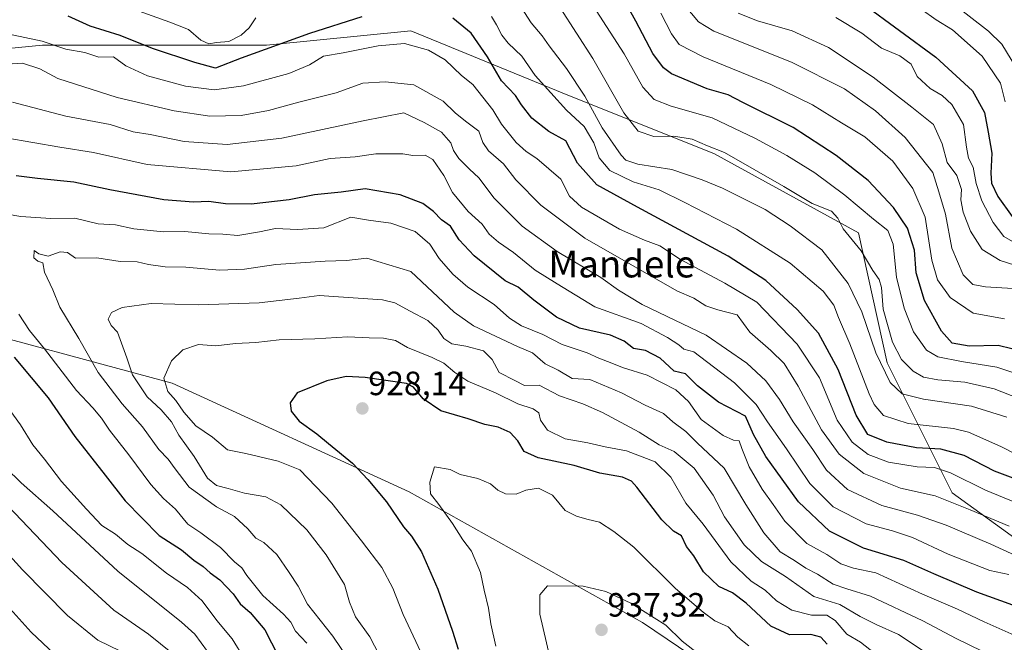
# Model space of a CAD drawing. Units: metres. Extents: x 658510 to 661974, y 4734880 to 4737272.
# Drawn here: x 661231 to 661524, y 4735226 to 4735411 of the extents above; entities that cross this region are included whole.
import ezdxf
from ezdxf.enums import TextEntityAlignment as Align

# ---------------------------------------------------------------- set-up
doc = ezdxf.new("R2010")
doc.units = ezdxf.units.M
doc.header["$MEASUREMENT"] = 0
for name, color, linetype, lineweight in [('Arbolado forestal CxS', 92, 'Continuous', 0), ('Carátula', 7, 'Continuous', 5), ('Curva de nivel maestra', 36, 'Continuous', 30), ('Curva de nivel normal', 36, 'Continuous', 0), ('Punto de cota en terreno', 7, 'Continuous', 0), ('Rótulo de punto de cota en terreno', 19, 'Continuous', 0), ('Texto cartográfico', 19, 'Continuous', 0)]:
    doc.layers.add(name, color=color, linetype=linetype, lineweight=lineweight)
doc.styles.add('Arial', font='txt', dxfattribs={"height": 0.2})

# ---------------------------------------------------------------- blocks, each defined once
blk = doc.blocks.new('*U177')
at = {"layer": 'Curva de nivel normal', "color": 36, "linetype": 'Continuous', "lineweight": 0}
blk.add_polyline3d([(661402.45, 4735413.67, 855), (661410.75, 4735400.73, 855), (661416.27, 4735390.9, 855), (661419.67, 4735387.21, 855), (661424.7, 4735385.24, 855), (661436.95, 4735381.72, 855), (661449.84, 4735375.61, 855), (661459.14, 4735370.53, 855), (661467.49, 4735365.38, 855), (661476.37, 4735358.75, 855), (661484.88, 4735351.64, 855), (661489.16, 4735348.27, 855), (661490.74, 4735344.14, 855), (661491.77, 4735334.41, 855), (661493.98, 4735325.19, 855), (661496.79, 4735318.11, 855), (661500.64, 4735312.68, 855), (661504.07, 4735310.67, 855), (661511.03, 4735309.26, 855), (661521.56, 4735307.58, 855), (661539.35, 4735301.67, 855)], dxfattribs=at)
blk = doc.blocks.new('*U184')
at = {"layer": 'Curva de nivel normal', "color": 36, "linetype": 'Continuous', "lineweight": 0}
for points in [[(661265.2, 4735413.89, 870), (661275.64, 4735410.17, 870), (661281.18, 4735408.04, 870), (661284.92, 4735404.84, 870), (661287.25, 4735403.76, 870), (661289.58, 4735404.13, 870), (661293.24, 4735404.46, 870), (661296.93, 4735406.26, 870), (661299.3, 4735408.48, 870), (661301.26, 4735411.47, 870)], [(661371.34, 4735411.84, 870), (661372.81, 4735409.38, 870), (661374.36, 4735406.34, 870), (661376.29, 4735403.9, 870), (661380.35, 4735400.07, 870), (661384.26, 4735394.35, 870), (661393.64, 4735383.98, 870), (661398.86, 4735379.17, 870), (661401.75, 4735374.28, 870), (661403.35, 4735369.89, 870), (661406.54, 4735366.06, 870), (661413.42, 4735362.71, 870), (661421.19, 4735360.36, 870), (661428.8, 4735356.57, 870), (661444.19, 4735348.67, 870), (661460.09, 4735338.56, 870), (661469.92, 4735330.2, 870), (661473.09, 4735326.06, 870), (661474.52, 4735322.42, 870), (661477.91, 4735314.53, 870), (661483.62, 4735299.68, 870), (661485.11, 4735296.48, 870), (661487.84, 4735293.22, 870), (661495.24, 4735290.84, 870), (661508.66, 4735289.41, 870), (661513.13, 4735288.31, 870), (661522.75, 4735284.02, 870), (661532.66, 4735278.99, 870)]]:
    blk.add_polyline3d(points, dxfattribs=at)
blk = doc.blocks.new('*U189')
at = {"layer": 'Curva de nivel normal', "color": 36, "linetype": 'Continuous', "lineweight": 0}
blk.add_polyline3d([(661444.63, 4735412.81, 835), (661450.43, 4735410.54, 835), (661460.76, 4735407.62, 835), (661471.52, 4735402.62, 835), (661484.78, 4735393.86, 835), (661496.26, 4735384.93, 835), (661502.74, 4735379.76, 835), (661505.35, 4735374.04, 835), (661506.78, 4735368.48, 835), (661509.65, 4735364.55, 835), (661511.1, 4735360.39, 835), (661510.92, 4735357.32, 835), (661511.58, 4735353.65, 835), (661513.72, 4735348.04, 835), (661517.21, 4735342.59, 835), (661522.56, 4735339.35, 835), (661531.6, 4735336.43, 835)], dxfattribs=at)
blk = doc.blocks.new('*U195')
at = {"layer": 'Curva de nivel normal', "color": 36, "linetype": 'Continuous', "lineweight": 0}
blk.add_polyline3d([(661501.87, 4735420.94, 815), (661519.06, 4735407.54, 815), (661523.1, 4735403.62, 815), (661528.87, 4735394.02, 815)], dxfattribs=at)
blk = doc.blocks.new('*U197')
at = {"layer": 'Curva de nivel normal', "color": 36, "linetype": 'Continuous', "lineweight": 0}
for points in [[(661530.99, 4735265.76, 880), (661518.24, 4735271.01, 880), (661507.76, 4735276.2, 880), (661503.03, 4735277.81, 880), (661497.85, 4735277.96, 880), (661489.34, 4735279.33, 880), (661483.32, 4735281.64, 880), (661478.56, 4735285.36, 880), (661474.12, 4735291.88, 880), (661468.83, 4735304.48, 880), (661462.21, 4735314.42, 880), (661450.21, 4735326.98, 880), (661440.7, 4735332.57, 880), (661427.49, 4735339.64, 880), (661421.34, 4735343.71, 880), (661416.86, 4735345.32, 880), (661409.35, 4735348.62, 880), (661398.04, 4735355.15, 880), (661394.52, 4735358.41, 880), (661391.94, 4735363.53, 880), (661384.84, 4735369.6, 880), (661381.58, 4735371.68, 880), (661378.64, 4735374.4, 880), (661374.27, 4735379.83, 880), (661371.73, 4735384.07, 880), (661365.81, 4735391.6, 880), (661362.36, 4735394.28, 880), (661357.5, 4735398.96, 880), (661352.58, 4735401.88, 880), (661345.5, 4735403.8, 880), (661337.66, 4735403.16, 880), (661327.18, 4735401.07, 880), (661321.34, 4735400.09, 880), (661317.25, 4735397.46, 880), (661311.02, 4735394.9, 880), (661297.61, 4735391.28, 880), (661288.89, 4735390.09, 880), (661280.3, 4735391.13, 880), (661269.06, 4735394.26, 880), (661262.64, 4735397.2, 880), (661258.93, 4735399.87, 880), (661254.58, 4735399.81, 880), (661250.37, 4735401.14, 880), (661244.72, 4735402.16, 880), (661237.67, 4735404.57, 880), (661227.39, 4735406.68, 880)], [(661226.19, 4735253.62, 880), (661231.9, 4735247.34, 880), (661245.24, 4735233.82, 880), (661254.31, 4735226.5, 880), (661261.02, 4735223.15, 880)]]:
    blk.add_polyline3d(points, dxfattribs=at)
blk = doc.blocks.new('*U198')
at = {"layer": 'Curva de nivel normal', "color": 36, "linetype": 'Continuous', "lineweight": 0}
blk.add_polyline3d([(661526.91, 4735344.57, 830), (661523.69, 4735346.47, 830), (661520.53, 4735350.6, 830), (661517.16, 4735357.03, 830), (661515.48, 4735362.25, 830), (661514.58, 4735367.02, 830), (661513.18, 4735369.75, 830), (661512.54, 4735372.97, 830), (661511.66, 4735379.76, 830), (661508.15, 4735385.72, 830), (661505.36, 4735388.34, 830), (661501.79, 4735390.42, 830), (661497.91, 4735394.02, 830), (661496.08, 4735397.72, 830), (661492.76, 4735400.13, 830), (661487.26, 4735402.4, 830), (661481.4, 4735406.86, 830), (661473.7, 4735411.55, 830)], dxfattribs=at)
blk = doc.blocks.new('*U200')
at = {"layer": 'Curva de nivel normal', "color": 36, "linetype": 'Continuous', "lineweight": 0}
for points in [[(661228.94, 4735386.37, 890), (661244.76, 4735382.24, 890), (661257.93, 4735379.8, 890), (661264.8, 4735377.6, 890), (661269.81, 4735376.76, 890), (661279.93, 4735374.7, 890), (661292.72, 4735373.82, 890), (661308.99, 4735375.72, 890), (661333.18, 4735380.84, 890), (661345.25, 4735383.19, 890), (661351.26, 4735380.35, 890), (661356.48, 4735377.52, 890), (661359.24, 4735374.31, 890), (661360.07, 4735372, 890), (661361.61, 4735369.63, 890), (661364.8, 4735366.46, 890), (661367.56, 4735363.92, 890), (661372.1, 4735357.9, 890), (661380.4, 4735349.56, 890), (661390.85, 4735341.95, 890), (661403.8, 4735334.23, 890), (661409.1, 4735330.54, 890), (661416.17, 4735326.28, 890), (661425.79, 4735321.56, 890), (661435.14, 4735317.15, 890), (661447.27, 4735308.77, 890), (661452.94, 4735303.6, 890), (661456.94, 4735298.02, 890), (661460.97, 4735291.41, 890), (661466.83, 4735283.1, 890), (661470.9, 4735277.01, 890), (661477.15, 4735271.25, 890), (661487.43, 4735266.54, 890), (661497.96, 4735263.6, 890), (661506.51, 4735260.62, 890), (661519.75, 4735254.98, 890), (661535.58, 4735247.8, 890)], [(661288.75, 4735220.52, 890), (661283.09, 4735228.22, 890), (661279.19, 4735231.79, 890), (661260.24, 4735246.98, 890), (661240.87, 4735264.89, 890), (661231.44, 4735273.24, 890), (661226.87, 4735277.73, 890)]]:
    blk.add_polyline3d(points, dxfattribs=at)
blk = doc.blocks.new('*U206')
at = {"layer": 'Curva de nivel normal', "color": 36, "linetype": 'Continuous', "lineweight": 0}
blk.add_polyline3d([(661377.16, 4735419.27, 865), (661383.15, 4735410, 865), (661386.42, 4735406.12, 865), (661388.43, 4735403.1, 865), (661393.62, 4735396.42, 865), (661399.1, 4735388.18, 865), (661404.2, 4735378.72, 865), (661409.85, 4735370.59, 865), (661411.28, 4735369.19, 865), (661414.79, 4735367.94, 865), (661424.92, 4735366.42, 865), (661433.95, 4735363.27, 865), (661439.98, 4735360.85, 865), (661452.66, 4735354.45, 865), (661460.17, 4735349.66, 865), (661469.57, 4735342.52, 865), (661477.36, 4735332.52, 865), (661481.46, 4735324.02, 865), (661485.57, 4735311.91, 865), (661489.88, 4735303.08, 865), (661493.47, 4735299.65, 865), (661499.73, 4735298.13, 865), (661514.03, 4735296.06, 865), (661524.57, 4735292.79, 865)], dxfattribs=at)
blk = doc.blocks.new('*U212')
at = {"layer": 'Curva de nivel normal', "color": 36, "linetype": 'Continuous', "lineweight": 0}
blk.add_polyline3d([(661499.11, 4735414, 820), (661503.52, 4735410.87, 820), (661508.36, 4735407.86, 820), (661517.25, 4735400.02, 820), (661522.62, 4735392.03, 820), (661524.06, 4735386.53, 820)], dxfattribs=at)
blk = doc.blocks.new('*U213')
at = {"layer": 'Curva de nivel normal', "color": 36, "linetype": 'Continuous', "lineweight": 0}
blk.add_polyline3d([(661421.67, 4735412.81, 845), (661424.82, 4735406.74, 845), (661427.08, 4735403.56, 845), (661434.28, 4735399.82, 845), (661454.4, 4735391.6, 845), (661466.79, 4735385.63, 845), (661475.35, 4735380.28, 845), (661482.28, 4735376.06, 845), (661490.61, 4735368.86, 845), (661496.6, 4735360.69, 845), (661500.25, 4735352.22, 845), (661502.28, 4735339.47, 845), (661503.95, 4735333.6, 845), (661507.74, 4735328.32, 845), (661514.5, 4735323.64, 845), (661523.84, 4735321.98, 845)], dxfattribs=at)
blk = doc.blocks.new('*U214')
at = {"layer": 'Curva de nivel normal', "color": 36, "linetype": 'Continuous', "lineweight": 0}
blk.add_polyline3d([(661428.7, 4735415.19, 840), (661432.91, 4735410.29, 840), (661437.44, 4735407.54, 840), (661460.5, 4735398.27, 840), (661476.26, 4735390.33, 840), (661485.5, 4735383.83, 840), (661494.36, 4735375.92, 840), (661502.55, 4735365.5, 840), (661504.32, 4735359.69, 840), (661506.29, 4735353.1, 840), (661508.23, 4735343.01, 840), (661511.6, 4735335.1, 840), (661514.47, 4735332.18, 840), (661518.22, 4735331.45, 840), (661526.33, 4735331.04, 840)], dxfattribs=at)
blk = doc.blocks.new('*U216')
at = {"layer": 'Curva de nivel normal', "color": 36, "linetype": 'Continuous', "lineweight": 0}
blk.add_polyline3d([(661386.89, 4735422.02, 860), (661401.42, 4735399.38, 860), (661410.63, 4735383.18, 860), (661414.9, 4735377.82, 860), (661419.58, 4735376.19, 860), (661425.58, 4735376.25, 860), (661431, 4735375.41, 860), (661435.52, 4735373.4, 860), (661440.65, 4735371.39, 860), (661458.2, 4735361.36, 860), (661466.7, 4735356.3, 860), (661472.41, 4735353.98, 860), (661474.32, 4735351.95, 860), (661475.93, 4735348.73, 860), (661481.2, 4735342.23, 860), (661484.72, 4735336.39, 860), (661486.59, 4735333.66, 860), (661487.26, 4735331.25, 860), (661487.77, 4735324.84, 860), (661490.55, 4735315.03, 860), (661493.28, 4735309.94, 860), (661496.68, 4735306.44, 860), (661499.81, 4735304.65, 860), (661504.07, 4735303.84, 860), (661512.11, 4735303.2, 860), (661520.75, 4735301.15, 860), (661533.2, 4735296.3, 860)], dxfattribs=at)
blk = doc.blocks.new('*U217')
at = {"layer": 'Curva de nivel normal', "color": 36, "linetype": 'Continuous', "lineweight": 0}
for points in [[(661226.92, 4735375.77, 895), (661242.95, 4735373, 895), (661252.97, 4735371.45, 895), (661268.93, 4735367.83, 895), (661293.83, 4735365.69, 895), (661313.28, 4735367.45, 895), (661323.33, 4735369.66, 895), (661330.8, 4735370.13, 895), (661336.88, 4735371.03, 895), (661344.97, 4735371.03, 895), (661347.93, 4735370.57, 895), (661351.58, 4735370.68, 895), (661353.9, 4735369.34, 895), (661357.11, 4735364.55, 895), (661359.72, 4735359.49, 895), (661364.42, 4735353.9, 895), (661368.52, 4735350.1, 895), (661370.61, 4735347.2, 895), (661373.43, 4735344.73, 895), (661377.86, 4735341.74, 895), (661384.35, 4735336.46, 895), (661390.88, 4735332.34, 895), (661402, 4735325.55, 895), (661415.8, 4735320.58, 895), (661423.69, 4735316.48, 895), (661427.02, 4735314.23, 895), (661428.53, 4735312.99, 895), (661431.49, 4735312.16, 895), (661443.58, 4735302.99, 895), (661450.01, 4735296.51, 895), (661453.4, 4735291.35, 895), (661459, 4735283.35, 895), (661465.98, 4735273.02, 895), (661472.93, 4735266.07, 895), (661482.71, 4735261.06, 895), (661490.58, 4735259, 895), (661496.46, 4735256.96, 895), (661507.1, 4735252, 895), (661519.52, 4735247.2, 895), (661525.14, 4735245.94, 895)], [(661297.85, 4735220.95, 895), (661294.18, 4735226.9, 895), (661289.66, 4735232.32, 895), (661285.31, 4735238.17, 895), (661280.9, 4735242.1, 895), (661274.65, 4735246.42, 895), (661267.38, 4735252.22, 895), (661263.19, 4735254.89, 895), (661259.5, 4735258.02, 895), (661255.41, 4735260.58, 895), (661250.88, 4735265.42, 895), (661243.49, 4735273.6, 895), (661238.42, 4735280.27, 895), (661234.92, 4735284.48, 895), (661231.24, 4735290.48, 895), (661225.8, 4735298.02, 895)]]:
    blk.add_polyline3d(points, dxfattribs=at)
blk = doc.blocks.new('*U224')
at = {"layer": 'Curva de nivel normal', "color": 36, "linetype": 'Continuous', "lineweight": 0}
for points in [[(661227.32, 4735397.66, 885), (661231.88, 4735397.94, 885), (661236.99, 4735396.28, 885), (661242.35, 4735393.38, 885), (661260.02, 4735387.76, 885), (661276.92, 4735383.79, 885), (661287.58, 4735382.24, 885), (661296.86, 4735382.38, 885), (661305.01, 4735383.88, 885), (661314, 4735386.43, 885), (661325.15, 4735389.14, 885), (661333.06, 4735392.07, 885), (661339.7, 4735392.41, 885), (661348.25, 4735391.53, 885), (661356.99, 4735386.67, 885), (661360.56, 4735383.27, 885), (661363.64, 4735380.72, 885), (661367.59, 4735377.81, 885), (661368.72, 4735374.42, 885), (661370.44, 4735371.96, 885), (661374.87, 4735368.09, 885), (661378.53, 4735363.35, 885), (661385.98, 4735355.74, 885), (661399.1, 4735345.99, 885), (661426.41, 4735330.3, 885), (661431.44, 4735328.12, 885), (661435.06, 4735325.84, 885), (661438.62, 4735324.64, 885), (661444.38, 4735323.2, 885), (661448.09, 4735318.05, 885), (661454.36, 4735312.55, 885), (661458.3, 4735308.68, 885), (661462.54, 4735302.01, 885), (661469.46, 4735289.01, 885), (661474.69, 4735281.8, 885), (661482.07, 4735276, 885), (661492.92, 4735271.67, 885), (661503.28, 4735269.4, 885), (661513.66, 4735265.16, 885), (661525.22, 4735260.3, 885)], [(661280, 4735219.67, 885), (661269.38, 4735228.29, 885), (661259.06, 4735235.38, 885), (661243.57, 4735249.54, 885), (661227.6, 4735266.26, 885)]]:
    blk.add_polyline3d(points, dxfattribs=at)
blk = doc.blocks.new('*U228')
at = {"layer": 'Curva de nivel maestra', "color": 36, "linetype": 'Continuous', "lineweight": 30}
blk.add_polyline3d([(661481.84, 4735415.61, 825), (661503.42, 4735399.76, 825), (661514.38, 4735389.76, 825), (661517.95, 4735383.29, 825), (661518.99, 4735377.43, 825), (661520.14, 4735371.25, 825), (661519.8, 4735365.24, 825), (661520.02, 4735362.3, 825), (661521.9, 4735358.38, 825), (661526.14, 4735352.39, 825)], dxfattribs=at)
blk = doc.blocks.new('*U231')
at = {"layer": 'Curva de nivel maestra', "color": 36, "linetype": 'Continuous', "lineweight": 30}
for points in [[(661528.8, 4735273.76, 875), (661520.86, 4735276.66, 875), (661511.87, 4735281.32, 875), (661504.94, 4735283.26, 875), (661497.67, 4735283.68, 875), (661488.9, 4735285.31, 875), (661483.25, 4735287.56, 875), (661479.76, 4735293.34, 875), (661474.4, 4735306.9, 875), (661468.56, 4735317.69, 875), (661462.21, 4735324.77, 875), (661452.93, 4735333.33, 875), (661441.74, 4735340.64, 875), (661414.71, 4735355.18, 875), (661402.6, 4735361.79, 875), (661396.92, 4735368.21, 875), (661393.38, 4735374.86, 875), (661388.34, 4735377.66, 875), (661383.3, 4735381.64, 875), (661380.24, 4735385.63, 875), (661378.43, 4735388.35, 875), (661374.28, 4735392.69, 875), (661370.14, 4735399.82, 875), (661365.29, 4735406.9, 875), (661359.8, 4735411.39, 875)], [(661332.79, 4735411.71, 875), (661317.24, 4735406.82, 875), (661296.86, 4735399.45, 875), (661289.21, 4735396.49, 875), (661283.08, 4735398.21, 875), (661270.54, 4735402.36, 875), (661260.92, 4735406.16, 875), (661251.96, 4735408.99, 875), (661245.41, 4735411.92, 875)], [(661220.98, 4735243.75, 875), (661234.41, 4735228.85, 875), (661243.13, 4735220.61, 875)]]:
    blk.add_polyline3d(points, dxfattribs=at)
blk = doc.blocks.new('*U232')
at = {"layer": 'Curva de nivel maestra', "color": 36, "linetype": 'Continuous', "lineweight": 30}
for points in [[(661229.36, 4735310.61, 900), (661239.46, 4735298.47, 900), (661247.46, 4735287.04, 900), (661256.47, 4735275.51, 900), (661262.35, 4735267.84, 900), (661272.5, 4735257.56, 900), (661279.11, 4735253.3, 900), (661282.8, 4735250.26, 900), (661285.54, 4735248.4, 900), (661287.7, 4735246.47, 900), (661290.58, 4735244.35, 900), (661294.46, 4735240.23, 900), (661296.61, 4735237.25, 900), (661299.6, 4735234.67, 900), (661303.94, 4735229.57, 900), (661307.84, 4735221.78, 900)], [(661526.34, 4735236.87, 900), (661515.63, 4735240.72, 900), (661502.89, 4735246.2, 900), (661493.92, 4735250.18, 900), (661481.97, 4735253.76, 900), (661471.79, 4735258.83, 900), (661462.56, 4735267.62, 900), (661452.9, 4735281.04, 900), (661449.26, 4735287.61, 900), (661446.82, 4735293.09, 900), (661438.77, 4735297.2, 900), (661432.61, 4735302.09, 900), (661428.99, 4735305.66, 900), (661425.63, 4735306.46, 900), (661421.52, 4735310.29, 900), (661417.08, 4735312.57, 900), (661413.5, 4735313.16, 900), (661410.78, 4735315.3, 900), (661406.72, 4735317.15, 900), (661397.48, 4735319.24, 900), (661390.68, 4735322.43, 900), (661383.9, 4735327.54, 900), (661379.25, 4735331.38, 900), (661375.41, 4735333.32, 900), (661366.17, 4735340.7, 900), (661361.7, 4735345.48, 900), (661359.14, 4735349.49, 900), (661356.47, 4735351.41, 900), (661354.11, 4735353.9, 900), (661350.87, 4735356.3, 900), (661344.17, 4735358.89, 900), (661333.79, 4735360.6, 900), (661326.67, 4735359.66, 900), (661318.72, 4735358.89, 900), (661311.12, 4735357.37, 900), (661299.84, 4735356.04, 900), (661292.22, 4735356.17, 900), (661287.25, 4735356.82, 900), (661282.71, 4735356.65, 900), (661273.86, 4735357.38, 900), (661257.88, 4735360.31, 900), (661247.18, 4735362.62, 900), (661236.28, 4735363.72, 900), (661230.02, 4735364.46, 900)]]:
    blk.add_polyline3d(points, dxfattribs=at)
blk = doc.blocks.new('*U233')
at = {"layer": 'Curva de nivel maestra', "color": 36, "linetype": 'Continuous', "lineweight": 30}
blk.add_polyline3d([(661530.13, 4735312.12, 850), (661521.99, 4735314.09, 850), (661513.37, 4735313.81, 850), (661508.33, 4735314.76, 850), (661505.17, 4735318.28, 850), (661500.03, 4735327.47, 850), (661497.57, 4735335.67, 850), (661497.08, 4735342.39, 850), (661495.04, 4735348.96, 850), (661490.88, 4735355.12, 850), (661483.3, 4735363.14, 850), (661473.85, 4735370.55, 850), (661461.04, 4735378.9, 850), (661446.05, 4735386.26, 850), (661441.72, 4735388.58, 850), (661435.43, 4735390.32, 850), (661424.88, 4735394.8, 850), (661422.45, 4735396.61, 850), (661419.31, 4735400.87, 850), (661414.19, 4735410.49, 850), (661407.14, 4735423.36, 850)], dxfattribs=at)
blk = doc.blocks.new('5PATER')
at = {"layer": 'Carátula', "linetype": 'Continuous', "lineweight": 5}
h = blk.add_hatch(color=250, dxfattribs=at)
edge = h.paths.add_edge_path()
edge.add_ellipse((0, 0.01), major_axis=(-1.33, -1.34), ratio=0.999422, start_angle=0, end_angle=360)

msp = doc.modelspace()

# ---------------------------------------------------------------- linework, layer by layer
at = {"layer": 'Arbolado forestal CxS', "color": 92, "linetype": 'Continuous', "lineweight": 0}
for points in [[(661604.09, 4735412, 795.42), (661622.35, 4735376.91, 823.52), (661633.58, 4735343.21, 847.91), (661638.76, 4735301.88, 871.5), (661624.21, 4735285.25, 875.58), (661585.57, 4735255.2, 885.6), (661546.94, 4735242.33, 893.04), (661546.94, 4735242.33, 893.04), (661508.3, 4735270.23, 884.84), (661488.98, 4735308.86, 862.94), (661480.4, 4735347.5, 858.73), (661437.47, 4735371.11, 861.77), (661394.54, 4735388.28, 867.5), (661347.32, 4735407.6, 879.47), (661304.39, 4735403.31, 876.84), (661237.85, 4735403.31, 881.85), (661192.78, 4735399.02, 885.94), (661141.26, 4735394.72, 892.58), (661087.6, 4735394.72, 908.98), (661048.97, 4735396.87, 914.18), (660988.87, 4735422.63, 915.65)], [(660988.87, 4735422.63, 915.65), (661048.97, 4735396.87, 914.18), (661087.6, 4735394.72, 908.98), (661141.26, 4735394.72, 892.58), (661192.78, 4735399.02, 885.94), (661237.85, 4735403.31, 881.85), (661304.39, 4735403.31, 876.84), (661347.32, 4735407.6, 879.47), (661394.54, 4735388.28, 867.5), (661437.47, 4735371.11, 861.77), (661480.4, 4735347.5, 858.73), (661488.98, 4735308.86, 862.94), (661508.3, 4735270.23, 884.84), (661546.94, 4735242.33, 893.04), (661585.57, 4735255.2, 885.6), (661624.21, 4735285.25, 875.58), (661638.76, 4735301.88, 871.5)], [(660988.87, 4735422.63, 915.65), (661048.97, 4735396.87, 914.18), (661087.6, 4735394.72, 908.98), (661141.26, 4735394.72, 892.58), (661192.78, 4735399.02, 885.94), (661237.85, 4735403.31, 881.85), (661304.39, 4735403.31, 876.84), (661347.32, 4735407.6, 879.47), (661394.54, 4735388.28, 867.5), (661437.47, 4735371.11, 861.77), (661480.4, 4735347.5, 858.73), (661488.98, 4735308.86, 862.94), (661508.3, 4735270.23, 884.84), (661546.94, 4735242.33, 893.04), (661585.57, 4735255.2, 885.6), (661624.21, 4735285.25, 875.58), (661638.76, 4735301.88, 871.5)], [(661192.78, 4735399.02, 885.94), (661237.85, 4735403.31, 881.85), (661304.39, 4735403.31, 876.84), (661347.32, 4735407.6, 879.47), (661394.54, 4735388.28, 867.5), (661437.47, 4735371.11, 861.77), (661480.4, 4735347.5, 858.73), (661488.98, 4735308.86, 862.94), (661508.3, 4735270.23, 884.84), (661546.94, 4735242.33, 893.04)], [(661205.8, 4735321.93, 895.62), (661276.37, 4735302.9, 921.62), (661346.8, 4735270.52, 928.31), (661416.19, 4735231.74, 936.33), (661502.71, 4735173.27, 933.51), (661550.81, 4735160.51, 915.78), (661585.79, 4735188.12, 919.44), (661631.81, 4735210.21, 909.72), (661681.52, 4735254.4, 903.77), (661705.46, 4735283.85, 902.95), (661736.76, 4735318.83, 897.14), (661790.15, 4735333.56, 899.12), (661847.22, 4735316.99, 883.41), (661879.48, 4735345.01, 875.56)], [(661205.8, 4735321.93, 895.62), (661276.37, 4735302.9, 921.62), (661346.8, 4735270.52, 928.31), (661416.19, 4735231.74, 936.33), (661502.71, 4735173.27, 933.51), (661550.81, 4735160.51, 915.78), (661585.79, 4735188.12, 919.44), (661631.81, 4735210.21, 909.72), (661681.52, 4735254.4, 903.77), (661705.46, 4735283.85, 902.95), (661736.76, 4735318.83, 897.14), (661790.15, 4735333.56, 899.12), (661847.22, 4735316.99, 883.41), (661879.48, 4735345.01, 875.56)], [(661205.8, 4735321.93, 895.62), (661276.37, 4735302.9, 921.62), (661346.8, 4735270.52, 928.31), (661416.19, 4735231.74, 936.33), (661502.71, 4735173.27, 933.51), (661550.81, 4735160.51, 915.78)], [(661550.81, 4735160.51, 915.78), (661502.71, 4735173.27, 933.51), (661416.19, 4735231.74, 936.33), (661346.8, 4735270.52, 928.31), (661276.37, 4735302.9, 921.62), (661205.8, 4735321.93, 895.62)]]:
    msp.add_polyline3d(points, dxfattribs=at)
at = {"layer": 'Curva de nivel maestra', "color": 36, "linetype": 'Continuous', "lineweight": 30}
for points in [[(661471.1, 4735225.26, 925), (661469.21, 4735227.38, 925), (661466.25, 4735228.17, 925), (661459.92, 4735228, 925), (661454.36, 4735230.58, 925), (661447, 4735237.43, 925), (661443, 4735240.51, 925), (661438.92, 4735242.46, 925), (661434.35, 4735246.78, 925), (661431.44, 4735251.54, 925), (661429.32, 4735254.27, 925), (661427.83, 4735257.45, 925), (661425.4, 4735258.9, 925), (661421.92, 4735262.28, 925), (661414.58, 4735271.94, 925), (661412.94, 4735273.74, 925), (661410.25, 4735274.94, 925), (661403.58, 4735276.15, 925), (661395.92, 4735278.39, 925), (661385.21, 4735280.7, 925), (661381.08, 4735282.5, 925), (661379.18, 4735285.69, 925), (661376.92, 4735288.16, 925), (661373.31, 4735289.81, 925), (661369.3, 4735290.54, 925), (661364.39, 4735292.27, 925), (661356.23, 4735294.64, 925), (661351.04, 4735298.24, 925), (661348.11, 4735301.63, 925), (661346.01, 4735302.78, 925), (661333.8, 4735304.54, 925), (661328.09, 4735304.86, 925), (661322.32, 4735303.52, 925), (661313.52, 4735300.02, 925), (661311.5, 4735297.01, 925), (661311.74, 4735294.58, 925), (661314.14, 4735291.57, 925)], [(661314.14, 4735291.57, 925), (661319.37, 4735287.8, 925), (661322.81, 4735284.96, 925), (661330.04, 4735279.06, 925), (661334.52, 4735274.2, 925), (661340.1, 4735267.58, 925), (661345.2, 4735260.13, 925), (661347.51, 4735257.39, 925), (661350.52, 4735252.69, 925), (661355.36, 4735241.65, 925), (661359.75, 4735229.18, 925), (661361.42, 4735223.8, 925)]]:
    msp.add_polyline3d(points, dxfattribs=at)
at = {"layer": 'Curva de nivel normal', "color": 36, "linetype": 'Continuous', "lineweight": 0}
for points in [[(661531.15, 4735225.98, 905), (661517.78, 4735231.89, 905), (661509.93, 4735235.7, 905), (661499.45, 4735240.16, 905), (661485.63, 4735246.49, 905), (661478.98, 4735247.83, 905), (661475.18, 4735249.17, 905), (661471, 4735251.9, 905), (661465.08, 4735255.19, 905), (661458.56, 4735261.81, 905), (661455.12, 4735266.81, 905), (661451.81, 4735271.39, 905), (661447.9, 4735277.98, 905), (661445.76, 4735283.4, 905), (661444.99, 4735285.69, 905), (661443.26, 4735285.92, 905), (661440.16, 4735287.29, 905), (661433.65, 4735292.1, 905), (661429.89, 4735297.39, 905), (661426.1, 4735300.83, 905), (661417.59, 4735305.24, 905), (661410.62, 4735307.39, 905), (661405.78, 4735309.34, 905), (661403.21, 4735310.26, 905), (661399.76, 4735311.86, 905), (661392.36, 4735314.35, 905), (661386.63, 4735317.28, 905), (661380.21, 4735319.87, 905), (661376.7, 4735322.14, 905), (661372.16, 4735326.26, 905), (661364.33, 4735331.43, 905), (661359.79, 4735335.23, 905), (661355.78, 4735339.88, 905), (661353, 4735344.14, 905), (661348.6, 4735347.95, 905), (661341.42, 4735350.38, 905), (661334.76, 4735351.32, 905), (661329.48, 4735352.25, 905), (661321.51, 4735349.08, 905), (661313.64, 4735348.52, 905), (661307.09, 4735348.88, 905), (661302.35, 4735347.82, 905), (661295.89, 4735346.71, 905), (661291.41, 4735347.17, 905), (661287.26, 4735347.27, 905), (661280.15, 4735347.92, 905), (661273.79, 4735347.89, 905), (661264.97, 4735348.74, 905), (661259.48, 4735349.91, 905), (661254.35, 4735350.23, 905), (661247.42, 4735351.95, 905), (661240.26, 4735351.8, 905), (661231.35, 4735352.45, 905), (661222.56, 4735353.89, 905)], [(661524.7, 4735219.48, 910), (661509.5, 4735226.93, 910), (661499.61, 4735232.24, 910), (661484.02, 4735239.56, 910), (661476.96, 4735241.7, 910), (661472.94, 4735243.13, 910), (661468.22, 4735246.1, 910), (661464.75, 4735247.85, 910), (661461.42, 4735250.19, 910), (661457.12, 4735252.71, 910), (661452.25, 4735258.34, 910), (661446.96, 4735266.75, 910), (661440.53, 4735277.59, 910), (661432.57, 4735285.07, 910), (661429.07, 4735288.51, 910), (661425.25, 4735291.36, 910), (661422.46, 4735293.88, 910), (661416.99, 4735296.36, 910), (661409.94, 4735300.03, 910), (661400.55, 4735303.9, 910), (661395.26, 4735304.28, 910), (661391.17, 4735306.69, 910), (661387.31, 4735308.64, 910), (661383.48, 4735311.83, 910), (661379.05, 4735313.73, 910), (661365.99, 4735319.87, 910), (661360.27, 4735323.96, 910), (661347.29, 4735336.06, 910), (661334.25, 4735340.04, 910), (661328.16, 4735339.28, 910), (661321.9, 4735339.17, 910), (661307.24, 4735338.13, 910), (661297.92, 4735336.72, 910), (661290.42, 4735336.46, 910), (661280.48, 4735337.36, 910), (661274.33, 4735337.46, 910), (661269.36, 4735338.1, 910), (661266, 4735338.94, 910), (661260.9, 4735339.05, 910), (661253.94, 4735340.13, 910), (661247.62, 4735340.06, 910), (661245.24, 4735341.68, 910), (661243.09, 4735341.86, 910), (661239.5, 4735340.6, 910), (661236.74, 4735341.29, 910), (661235.34, 4735342.33, 910), (661235.19, 4735340.07, 910), (661236.39, 4735339.16, 910), (661237.88, 4735338.66, 910), (661238.46, 4735335.9, 910), (661240.87, 4735330.64, 910), (661242.96, 4735325.44, 910), (661248.59, 4735316.12, 910), (661254.34, 4735306.02, 910), (661261.54, 4735296.74, 910), (661267.54, 4735289.92, 910), (661272.39, 4735283.13, 910), (661275.14, 4735280.23, 910), (661277.22, 4735277.4, 910), (661281.46, 4735271.9, 910), (661289.55, 4735266.14, 910), (661294.86, 4735263.18, 910), (661298.85, 4735259.55, 910), (661301.26, 4735256.82, 910), (661303.66, 4735255.49, 910), (661307.48, 4735251.9, 910), (661311.18, 4735246.54, 910), (661313.81, 4735242.56, 910), (661316.58, 4735237.14, 910), (661324.18, 4735227.68, 910), (661331.33, 4735216.99, 910)], [(661502.68, 4735221.27, 915), (661492.33, 4735228.16, 915), (661485.74, 4735231.08, 915), (661480.92, 4735233.53, 915), (661474.92, 4735237.08, 915), (661467.12, 4735239.45, 915), (661458.71, 4735245.34, 915), (661451.58, 4735249.8, 915), (661446.42, 4735254.8, 915), (661440.56, 4735263.11, 915), (661437.23, 4735269.61, 915), (661431.6, 4735277.56, 915), (661425.63, 4735282.5, 915), (661421.18, 4735284.48, 915), (661415.23, 4735288.33, 915), (661404.29, 4735294.15, 915), (661398.44, 4735296.67, 915), (661391.58, 4735299.07, 915), (661385.48, 4735302.3, 915), (661381.11, 4735302.12, 915), (661378.24, 4735303.67, 915), (661373.63, 4735306.06, 915), (661371.51, 4735309.94, 915), (661368.98, 4735312.43, 915), (661363.67, 4735313.86, 915), (661359.53, 4735314.51, 915), (661357.11, 4735316.13, 915), (661355.43, 4735318.59, 915), (661352.37, 4735321.45, 915), (661347.18, 4735324.28, 915), (661342.54, 4735326.77, 915), (661338.87, 4735327.64, 915), (661320.1, 4735328.96, 915), (661314.09, 4735328.1, 915), (661302.26, 4735326.7, 915), (661284.2, 4735326.14, 915), (661270.08, 4735326.54, 915), (661261.53, 4735325.33, 915), (661258.33, 4735323.86, 915), (661257.39, 4735321.91, 915), (661258.19, 4735319.99, 915), (661260.07, 4735318.02, 915), (661262.89, 4735310.35, 915), (661264.57, 4735305.35, 915), (661268.98, 4735298.84, 915), (661273.13, 4735294.94, 915), (661276.16, 4735291.4, 915), (661278.31, 4735287.43, 915), (661282.96, 4735281.05, 915), (661286.92, 4735274.64, 915), (661289.53, 4735272.48, 915), (661293.04, 4735271.54, 915), (661297.84, 4735270.12, 915), (661304.27, 4735269.04, 915), (661308.67, 4735266.71, 915), (661316.37, 4735259.23, 915), (661322.21, 4735251.84, 915), (661327.59, 4735243.05, 915), (661329.06, 4735237.77, 915), (661330.89, 4735233.42, 915), (661335.19, 4735227.48, 915), (661344.78, 4735208.88, 915)], [(661230.76, 4735323.4, 905), (661233.96, 4735318.56, 905), (661238.45, 4735313.09, 905), (661247.89, 4735300.66, 905), (661252.78, 4735295.55, 905), (661255.38, 4735292.49, 905), (661257.74, 4735288.85, 905), (661263.47, 4735281.58, 905), (661269.98, 4735272.75, 905), (661273.79, 4735268.55, 905), (661277.32, 4735265.44, 905), (661281.07, 4735260.96, 905), (661284.87, 4735258.35, 905), (661290.74, 4735254.05, 905), (661294.94, 4735249.72, 905), (661297.09, 4735247.95, 905), (661298.58, 4735245.66, 905), (661303.35, 4735239.78, 905), (661309.52, 4735234.21, 905), (661311.64, 4735231.78, 905), (661313.01, 4735229.13, 905), (661316.44, 4735225.55, 905)], [(661485.19, 4735222.62, 920), (661481.06, 4735225.83, 920), (661476.93, 4735228.2, 920), (661473.54, 4735232.34, 920), (661471, 4735233.94, 920), (661466.46, 4735233.9, 920), (661460.67, 4735235.34, 920), (661456.1, 4735238.14, 920), (661452.68, 4735241.35, 920), (661448.58, 4735244.02, 920), (661442.52, 4735249.76, 920), (661434.25, 4735260.92, 920), (661429.09, 4735267.15, 920), (661424.65, 4735274.92, 920), (661420, 4735279.52, 920), (661411.46, 4735282.79, 920), (661405.16, 4735283.93, 920), (661399.98, 4735285.14, 920), (661393.22, 4735286.36, 920), (661387.94, 4735288.89, 920), (661385.94, 4735291.87, 920), (661385.39, 4735294.08, 920), (661383.76, 4735295.25, 920), (661379.12, 4735296.74, 920), (661372.54, 4735299.96, 920), (661364.33, 4735303.42, 920), (661360.42, 4735306.03, 920), (661357.15, 4735308.84, 920), (661353.67, 4735310.44, 920), (661346.35, 4735313.51, 920), (661342.76, 4735315.52, 920), (661339.21, 4735316.28, 920), (661334.92, 4735316.35, 920), (661328.56, 4735316.66, 920), (661318.82, 4735316.08, 920), (661308.2, 4735315.74, 920), (661301.24, 4735314.92, 920), (661295.25, 4735314.62, 920), (661289.39, 4735313.96, 920), (661284.16, 4735314.33, 920), (661279.55, 4735312.78, 920), (661276.19, 4735309.51, 920), (661273.94, 4735304.35, 920), (661275.06, 4735300.35, 920), (661277.46, 4735297.74, 920), (661279.82, 4735294.2, 920), (661283.44, 4735290.21, 920), (661288.32, 4735286.78, 920), (661292.86, 4735283.08, 920), (661298.3, 4735281.93, 920), (661307.87, 4735279.63, 920), (661314.31, 4735277.08, 920)], [(661447.87, 4735224.79, 930), (661444.58, 4735227.34, 930), (661441.68, 4735230.45, 930), (661437.72, 4735232.19, 930), (661434.25, 4735234.79, 930), (661425.99, 4735241.8, 930), (661413.62, 4735254.06, 930), (661407.67, 4735258.78, 930), (661403.45, 4735261.56, 930), (661399.65, 4735262.42, 930), (661396.57, 4735263.34, 930), (661393.19, 4735264.96, 930), (661389.46, 4735269.56, 930), (661385.33, 4735271.62, 930), (661381.52, 4735271.06, 930), (661378.64, 4735269.91, 930), (661375.51, 4735270, 930), (661373.25, 4735271.01, 930), (661371, 4735272.93, 930), (661367.26, 4735274.47, 930), (661362, 4735275.73, 930), (661359, 4735277.18, 930), (661354.33, 4735278.02, 930), (661352.94, 4735273.46, 930), (661353.14, 4735269.93, 930), (661355.67, 4735266.79, 930), (661359.74, 4735261.1, 930), (661362.8, 4735256.24, 930), (661365.38, 4735252.93, 930), (661368.06, 4735246.62, 930), (661369.15, 4735241.36, 930), (661370.46, 4735235.97, 930), (661371.11, 4735231.27, 930), (661372.62, 4735224.69, 930)], [(661314.31, 4735277.08, 920), (661323.84, 4735267.14, 920), (661332.7, 4735255.96, 920), (661338.76, 4735248.05, 920), (661341.99, 4735241.88, 920), (661345.09, 4735234.12, 920), (661350.3, 4735222.88, 920)], [(661437.08, 4735219.1, 935), (661428.06, 4735226.16, 935), (661423.13, 4735230.9, 935), (661412.73, 4735237.5, 935), (661405.3, 4735240.88, 935), (661398.57, 4735242.55, 935), (661388, 4735242.6, 935), (661385.66, 4735239.97, 935), (661385.73, 4735234.17, 935), (661388.66, 4735221.43, 935)]]:
    msp.add_polyline3d(points, dxfattribs=at)

# ---------------------------------------------------------------- block references
at = {"layer": 'Curva de nivel maestra', "color": 36, "linetype": 'Continuous', "lineweight": 30}
for name in ['*U232', '*U231', '*U233', '*U228']:
    msp.add_blockref(name, (0, 0), dxfattribs=at)
at = {"layer": 'Curva de nivel normal', "color": 36, "linetype": 'Continuous', "lineweight": 0}
for name in ['*U217', '*U200', '*U224', '*U197', '*U184', '*U206', '*U216', '*U177', '*U213', '*U214', '*U198', '*U212', '*U195', '*U189']:
    msp.add_blockref(name, (0, 0), dxfattribs=at)
at = {"layer": 'Punto de cota en terreno', "linetype": 'Continuous', "lineweight": 0}
for p in [(661332.92, 4735295.34, 928.14), (661404.03, 4735229.52, 937.32)]:
    msp.add_blockref('5PATER', p, dxfattribs=at)

# ---------------------------------------------------------------- texts
at = {"layer": 'Rótulo de punto de cota en terreno', "color": 19, "linetype": 'Continuous', "lineweight": 0, "style": 'Arial'}
for s, p in [('928,14', (661334.68, 4735297.1)), ('937,32', (661405.79, 4735231.28))]:
    msp.add_text(s, height=7, dxfattribs=at).set_placement(p, align=Align.BOTTOM_LEFT)
at = {"layer": 'Texto cartográfico', "color": 19, "linetype": 'Continuous', "lineweight": 0, "style": 'Arial'}
msp.add_text('Mandele', height=8, dxfattribs=at).set_placement((661410.06, 4735338.29), align=Align.MIDDLE_CENTER)

doc.saveas('drawing.dxf')
